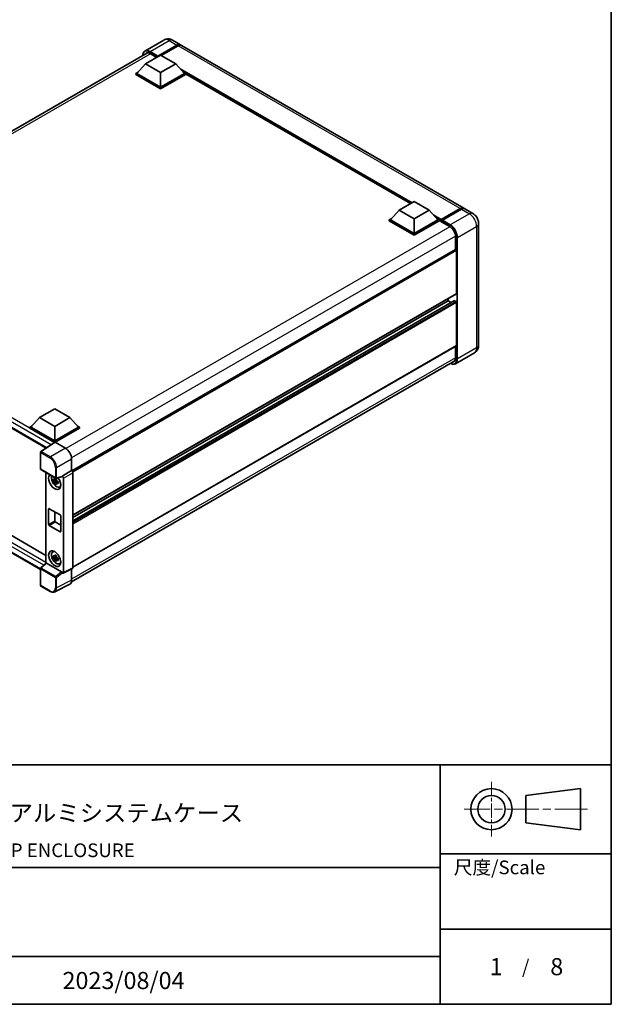
# Model space of a CAD drawing. Units: millimetres. Extents: x 1 to 8478, y 10 to 1134.
# Drawn here: x 915 to 1174, y 10 to 442 of the extents above; entities that cross this region are included whole.
import ezdxf
from ezdxf.enums import TextEntityAlignment as Align

# ---------------------------------------------------------------- set-up
doc = ezdxf.new("R2010")
doc.units = ezdxf.units.MM
doc.linetypes.add('CHAIN', pattern=[0.3543, 0.2362, -0.0295, 0.0591, -0.0295])
for name, color, linetype, lineweight in [('Border (ISO)', 7, 'Continuous', 35), ('Title (ISO)', 7, 'Continuous', 35), ('Visible (ISO)', 7, 'Continuous', 35), ('Visible Narrow (ISO)', 7, 'Continuous', 25)]:
    doc.layers.add(name, color=color, linetype=linetype, lineweight=lineweight)
doc.styles.add('Note Text (TK)', font='MS PGothic.ttf')
doc.styles.add('文字スタイル67', font='arial.ttf')

# ---------------------------------------------------------------- blocks, each defined once
blk = doc.blocks.new('図面枠 tk図枠')
at = {"layer": 'Border (ISO)'}
for p in [(405.5, 289), (14.5, 8)]:
    blk.add_line(p, (405.5, 8), dxfattribs=at)
blk = doc.blocks.new('表題欄 tk表題欄')
at = {"layer": 'Title (ISO)'}
for p, q in [((74.71, 244.05), (255.71, 244.05)), ((230.71, 244.05), (230.71, 209.05)), ((255.71, 244.05), (255.71, 209.05)), ((243.21, 239.55), (251.21, 240.55)), ((251.21, 234.55), (251.21, 240.55)), ((243.21, 239.55), (243.21, 235.55)), ((243.21, 235.55), (251.21, 234.55)), ((230.71, 231.05), (255.71, 231.05)), ((74.71, 229.05), (230.71, 229.05)), ((230.71, 220.05), (255.71, 220.05)), ((149.71, 216.05), (230.71, 216.05)), ((255.71, 209.05), (74.71, 209.05))]:
    blk.add_line(p, q, dxfattribs=at)
at = {"layer": 'Title (ISO)', "color": 4, "linetype": 'CHAIN', "lineweight": 18, "ltscale": 8.88956}
blk.add_line((238.21, 241.55), (238.21, 233.55), dxfattribs=at)
at = {"layer": 'Title (ISO)', "color": 4, "linetype": 'CHAIN', "lineweight": 18, "ltscale": 20.001633}
blk.add_line((252.21, 237.55), (234.21, 237.55), dxfattribs=at)
at = {"layer": 'Title (ISO)'}
for radius in [3, 2]:
    blk.add_circle((238.21, 237.55), radius, dxfattribs=at)
at = {"layer": 'Title (ISO)', "color": 1, "insert": (232.71, 229.05), "char_height": 2, "attachment_point": 4, "line_spacing_factor": 1.5, "style": 'Note Text (TK)'}
blk.add_mtext('\\fＭＳ Ｐゴシック|b0|i0;\\H2.0000;尺度/Scale', dxfattribs=at)
at = {"layer": 'Title (ISO)', "color": 7, "insert": (243.21, 214.55), "char_height": 2, "attachment_point": 5, "line_spacing_factor": 1.5, "style": 'Note Text (TK)'}
blk.add_mtext('\\fＭＳ Ｐゴシック|b0|i0;\\H2.0000;/', dxfattribs=at)
at = {"layer": 'Title (ISO)', "color": 7}
for tag, p, height, style in [('<品名>_001', (157.62, 235.75), 2.5, 'Note Text (TK)'), ('<Title>_001', (157.49, 230.55), 2, '文字スタイル67'), ('<ページ_No.>_001', (237.95, 213.3), 2.5, 'Note Text (TK)'), ('<総ページ数>_001', (246.8, 213.3), 2.5, 'Note Text (TK)'), ('作成日_001', (175.58, 211.28), 2.5, 'Note Text (TK)')]:
    blk.add_attdef(tag, p, '', height=height, dxfattribs=dict(at, style=style))
at = {"layer": 'Title (ISO)', "color": 7, "style": 'Note Text (TK)'}
blk.add_attdef('<尺度>', text='', height=2.5, dxfattribs=at).set_placement((243.21, 223.55), align=Align.MIDDLE_CENTER)

msp = doc.modelspace()

# ---------------------------------------------------------------- linework, layer by layer
at = {"layer": 'Visible (ISO)'}
for p, q in [((978.436, 432.6103), (970.0833, 427.7879)), ((982.186, 432.536), (985.6331, 430.5458)), ((975.6479, 425.3145), (984.1331, 430.2135)), ((975.7804, 425.5748), (984.1331, 430.3972)), ((984.6635, 430.091), (977.2654, 425.8197)), ((1109.7304, 358.8982), (986.1635, 430.2396)), ((803.1423, 329.9523), (971.2161, 426.9897)), ((970.3446, 422.1608), (976.9737, 425.9881)), ((972.3333, 426.6464), (975.2236, 424.9777)), ((975.6479, 425.3145), (975.6479, 425.3451)), ((975.7274, 425.2686), (975.6479, 425.3145)), ((976.9737, 425.9881), (983.6028, 422.1608)), ((966.0489, 417.9354), (967.1412, 418.5661)), ((970.3446, 422.1608), (966.5792, 417.9354)), ((976.9737, 418.3335), (970.3446, 422.1608)), ((983.6028, 422.1608), (976.9737, 418.3335)), ((983.6028, 422.1608), (987.3682, 417.9354)), ((986.8062, 418.5661), (987.8985, 417.9354)), ((966.0489, 417.5068), (966.0489, 417.9354)), ((976.9737, 411.628), (966.0489, 417.9354)), ((976.9737, 411.1993), (966.0489, 417.5068)), ((976.9737, 411.9342), (966.5792, 417.9354)), ((976.9737, 418.3335), (976.9737, 411.9342)), ((987.3682, 417.9354), (976.9737, 411.9342)), ((987.8985, 417.9354), (976.9737, 411.628)), ((987.8985, 417.5068), (976.9737, 411.1993)), ((987.8985, 417.5068), (987.8985, 417.9354)), ((1086.43, 360.952), (987.8985, 417.8392)), ((976.9737, 411.1993), (976.9737, 411.628)), ((1081.3957, 358.0454), (1088.0248, 361.8727)), ((1088.0248, 361.8727), (1094.6539, 358.0454)), ((1099.7839, 353.5997), (1108.2692, 358.4987)), ((1099.9042, 353.9425), (1108.2304, 358.7496)), ((1108.7607, 358.4435), (1100.408, 353.621)), ((1113.7079, 356.6018), (1110.2607, 358.592)), ((1077.1, 353.82), (1078.1923, 354.4507)), ((1077.1, 353.3914), (1077.1, 353.82)), ((1088.0248, 347.5126), (1077.1, 353.82)), ((1081.3957, 358.0454), (1077.6303, 353.82)), ((1088.0248, 347.8188), (1077.6303, 353.82)), ((1088.0248, 354.2181), (1081.3957, 358.0454)), ((1094.6539, 358.0454), (1088.0248, 354.2181)), ((1088.0248, 354.2181), (1088.0248, 347.8188)), ((1098.4193, 353.82), (1088.0248, 347.8188)), ((1098.9496, 353.82), (1088.0248, 347.5126)), ((1094.6539, 358.0454), (1098.4193, 353.82)), ((1097.8573, 354.4507), (1098.9496, 353.82)), ((1098.9496, 353.3914), (1098.9496, 353.82)), ((1088.0248, 347.0839), (1077.1, 353.3914)), ((1098.9496, 353.3914), (1088.0248, 347.0839)), ((1099.7451, 353.2646), (1098.9496, 353.7238)), ((1099.7451, 353.3914), (1099.7451, 353.6669)), ((1099.7451, 353.0852), (1099.7451, 353.5139)), ((1099.7451, 353.0852), (1103.59, 350.8653)), ((1100.2754, 353.3608), (1099.8777, 353.5904)), ((1100.2754, 353.3914), (1100.2754, 353.3608)), ((1116.2685, 352.1666), (1116.2685, 298.8902)), ((1088.0248, 347.0839), (1088.0248, 347.5126)), ((1106.1091, 346.5022), (1106.1091, 340.8115)), ((1106.1867, 340.8563), (938.1318, 243.8297)), ((1106.6394, 340.3785), (1106.6394, 321.548)), ((808.164, 322.3343), (926.8269, 253.8243)), ((1106.5617, 321.3763), (938.5248, 224.3602)), ((1102.9271, 319.2779), (1102.9271, 318.3331)), ((1105.6253, 318.4054), (938.5248, 221.9299)), ((1102.9271, 318.3331), (938.5248, 223.4153)), ((1102.9271, 318.3331), (1104.2135, 317.5903)), ((1105.7378, 318.3943), (1106.3742, 318.0269)), ((1106.6394, 317.5676), (1106.6394, 298.7371)), ((1106.5617, 298.5655), (938.5248, 201.5493)), ((1106.1091, 298.3041), (1106.1091, 293.2258)), ((1114.4579, 295.6055), (1106.1052, 290.7831)), ((937.9066, 195.1257), (1105.8478, 292.0866)), ((811.3781, 273.4002), (926.7312, 206.8011)), ((924.3184, 200.6183), (808.164, 267.6801)), ((923.9407, 267.1387), (930.5698, 270.9661)), ((930.5698, 270.9661), (937.1989, 267.1387)), ((919.645, 262.9134), (920.7373, 263.544)), ((923.9407, 267.1387), (920.1753, 262.9134)), ((930.5698, 263.3114), (923.9407, 267.1387)), ((937.1989, 267.1387), (930.5698, 263.3114)), ((930.5698, 263.3114), (930.5698, 256.9121)), ((937.1989, 267.1387), (940.9643, 262.9134)), ((940.4023, 263.544), (941.4946, 262.9134)), ((919.645, 262.4847), (919.645, 262.9134)), ((930.5698, 256.6059), (919.645, 262.9134)), ((930.4723, 256.2336), (919.645, 262.4847)), ((930.5698, 256.9121), (920.1753, 262.9134)), ((940.9643, 262.9134), (930.5698, 256.9121)), ((941.4946, 262.9134), (930.5698, 256.6059)), ((941.4946, 262.4847), (930.835, 256.3303)), ((941.4946, 262.4847), (941.4946, 262.9134)), ((930.641, 256.3451), (924.4866, 252.2776)), ((930.4723, 256.2336), (930.4372, 256.2538)), ((930.4372, 256.2104), (930.4372, 256.2538)), ((930.5698, 256.298), (930.5698, 256.6059)), ((930.8348, 256.3304), (935.3444, 253.7268)), ((924.3184, 244.6704), (924.3184, 251.9647)), ((937.9944, 249.1368), (937.9944, 243.9298)), ((924.5059, 244.3456), (930.9554, 240.622)), ((926.7312, 243.0608), (926.7312, 203.3823)), ((937.9944, 243.9298), (933.8781, 241.5532)), ((937.9944, 243.9298), (937.9947, 243.9296)), ((938.5248, 243.0116), (938.5248, 201.3695)), ((931.3511, 239.7514), (929.9271, 239.4522)), ((930.6134, 238.2636), (931.5845, 239.3472)), ((931.2974, 240.3286), (930.9189, 240.1101)), ((930.9189, 239.2324), (931.5235, 239.5814)), ((933.7657, 241.2223), (931.2347, 240.5832)), ((931.3511, 240.1362), (931.3511, 240.2994)), ((931.3511, 239.7514), (931.3511, 239.8336)), ((931.4554, 239.6912), (931.3511, 239.7514)), ((931.5845, 239.3472), (931.5845, 239.4676)), ((931.5845, 239.3472), (931.6557, 239.306)), ((932.0575, 239.012), (931.679, 238.7935)), ((931.9177, 239.1548), (932.0591, 239.0732)), ((933.8781, 241.4146), (933.8781, 241.5532)), ((933.8781, 241.5532), (933.8784, 241.553)), ((934.4084, 240.635), (934.4084, 199.3137)), ((932.664, 236.7814), (933.1845, 237.0117)), ((927.9182, 220.3535), (927.9182, 227.0896)), ((928.1833, 227.2427), (932.9563, 224.487)), ((930.5698, 225.8648), (930.5698, 221.8844)), ((930.835, 221.4251), (933.2215, 220.0473)), ((933.2215, 224.0277), (933.2215, 217.2916)), ((932.9563, 217.1385), (928.1833, 219.8942)), ((929.6688, 208.2887), (930.1285, 208.6243)), ((924.4387, 201.2601), (926.7881, 203.4349)), ((933.615, 199.6118), (926.9943, 203.4343)), ((931.3511, 206.0709), (929.9271, 205.7717)), ((930.6134, 204.5831), (931.5845, 205.6667)), ((931.2974, 206.6482), (930.9189, 206.4296)), ((930.9189, 205.5519), (931.5235, 205.901)), ((931.3511, 206.4557), (931.3511, 206.6189)), ((931.3511, 206.0709), (931.3511, 206.1532)), ((931.4554, 206.0107), (931.3511, 206.0709)), ((931.5845, 205.6667), (931.5845, 205.7871)), ((931.5845, 205.6667), (931.6557, 205.6256)), ((932.0575, 205.3316), (931.679, 205.113)), ((931.9177, 205.4743), (932.0591, 205.3927)), ((932.664, 203.1009), (933.1845, 203.3312)), ((924.3184, 193.6906), (924.3184, 200.9849)), ((933.8781, 199.0079), (933.8781, 199.1466)), ((933.8784, 199.0077), (933.8781, 199.0079)), ((938.3563, 201.0192), (934.2399, 198.9634)), ((937.9944, 200.8385), (937.9944, 195.8567)), ((928.5704, 191.0192), (924.5059, 193.3658)), ((937.1519, 194.105), (930.5522, 190.8089))]:
    msp.add_line(p, q, dxfattribs=at)
for centre, start, end in [((924.6934, 251.9647), 123.461292, 180), ((924.6934, 244.6704), 180, 240), ((931.1429, 240.9468), 240, 284.173003), ((924.6934, 200.9849), 132.789481, 180), ((924.6934, 193.6906), 180, 240)]:
    msp.add_arc(centre, 0.375, start, end, dxfattribs=at)
for centre, major_axis, ratio, start_param, end_param in [((972.3333, 423.7377), (-1.7813, 3.0852), 0.57735027, 5.49778714, 6.60906826), ((984.1331, 427.9477), (1.5, 2.5981), 0.57735027, 6.10547471, 7.06858347), ((984.1331, 427.9477), (1.3875, 2.4032), 0.57735027, 0.02962637, 0.78539816), ((984.6635, 427.6415), (1.5, 2.5981), 0.57735027, 0, 0.78539816), ((975.7804, 425.4217), (0.0938, 0.1624), 0.57735027, 0.78539816, 2.35619449), ((1108.2304, 356.3001), (1.5, 2.5981), 0.57735027, 6.10547471, 7.06858347), ((1108.7607, 355.994), (1.5, 2.5981), 0.57735027, 0, 0.78539816), ((1099.9042, 353.7588), (0.1125, 0.1949), 0.57735027, 0.78539816, 2.35619449), ((1099.8777, 353.4373), (-0.0938, 0.1624), 0.57735027, 5.49778714, 7.06858347), ((1100.408, 353.4679), (-0.0937, -0.1624), 0.57735027, 3.92699082, 5.49778714), ((1103.59, 347.9566), (1.7813, -3.0852), 0.57735027, 0.78539816, 2.35619449), ((1106.3742, 340.5316), (-0.1875, 0.3248), 0.57735027, 3.92699082, 6.28318531), ((1106.3742, 321.7011), (0.1875, -0.3248), 0.57735027, 0, 0.78539816), ((1105.7378, 318.2106), (-0.1125, 0.1949), 0.57735027, 5.49778714, 6.28318531), ((1106.3742, 317.7207), (0.1875, -0.3248), 0.57735027, 0.78539816, 2.35619449), ((1106.3742, 298.8902), (0.1875, -0.3248), 0.57735027, 0, 0.78539816), ((1103.59, 294.6802), (1.7813, -3.0852), 0.57735027, 5.95730235, 7.06858347), ((930.4372, 255.3352), (0.5625, 0.9743), 0.57735027, 0.78539816, 1.17435442), ((930.8351, 256.0239), (-0.1877, 0.3252), 0.5766475, 5.49839613, 6.31804944), ((935.3412, 250.665), (-1.875, 3.2476), 0.5780539, 3.9275998, 5.49717816), ((930.5698, 239.0308), (1.875, -3.2476), 0.57735027, 3.29297256, 8.06771222), ((937.9941, 243.3172), (-0.375, 0.6495), 0.5780539, 3.9275998, 5.49717816), ((931.2592, 239.4289), (-1.5005, 2.5989), 0.57735027, 0.35706869, 3.53279276), ((930.9365, 239.2425), (-0.5871, 1.0168), 0.57735027, 5.97330265, 6.59306797), ((930.9365, 239.2425), (-0.5871, 1.0168), 0.57735027, 1.26091366, 1.88067899), ((930.9365, 239.2425), (0.5871, -1.0168), 0.57735027, 1.26091366, 1.88067899), ((930.9365, 239.2425), (0.5871, -1.0168), 0.57735027, 5.97330265, 6.59306797), ((933.6127, 241.5705), (-0.1826, 0.3366), 0.5718249, 2.9967698, 3.95327169), ((933.8777, 240.9407), (0.375, -0.6495), 0.5780539, 0.78600715, 2.3555855), ((932.1608, 239.9494), (1.875, -3.2476), 0.57735027, 5.62163033, 5.84503628), ((928.1833, 226.9365), (-0.1875, 0.3248), 0.57735027, 5.49778714, 7.06858347), ((932.9563, 224.1808), (0.1875, -0.3248), 0.57735027, 0.78539816, 2.35619449), ((928.1833, 220.2004), (-0.1875, 0.3248), 0.57735027, 0.78539816, 2.35619449), ((930.835, 221.7313), (0.1875, -0.3248), 0.57735027, 3.92699082, 5.49778714), ((932.9563, 217.4447), (0.1875, -0.3248), 0.57735027, 5.49778714, 7.06858347), ((931.2592, 205.7484), (-1.5005, 2.5989), 0.57735027, 5.8919852, 9.81597807), ((932.1608, 206.2689), (1.875, -3.2476), 0.57735027, 3.57974168, 3.80314763), ((926.9966, 203.1169), (0.1826, -0.3366), 0.5718249, 2.39113693, 3.28641551), ((930.9365, 205.562), (-0.5871, 1.0168), 0.57735027, 5.97330265, 6.59306797), ((930.9365, 205.562), (-0.5871, 1.0168), 0.57735027, 1.26091366, 1.88067899), ((930.9365, 205.562), (0.5871, -1.0168), 0.57735027, 1.26091366, 1.88067899), ((930.9365, 205.562), (0.5871, -1.0168), 0.57735027, 5.97330265, 6.59306797), ((932.1608, 206.2689), (1.875, -3.2476), 0.57735027, 5.62163033, 5.84503628), ((933.6127, 199.297), (0.1807, -0.3339), 0.58179756, 0.82141755, 2.38355232), ((933.8777, 199.6208), (0.3755, -0.6503), 0.5766475, 5.49839613, 7.06797448), ((937.9941, 201.6767), (0.3755, -0.6503), 0.5766475, 6.24832118, 7.06797448), ((935.3412, 197.3923), (1.8773, -3.2516), 0.5766475, 6.24832118, 7.06797448)]:
    msp.add_ellipse(centre, major_axis=major_axis, ratio=ratio, start_param=start_param, end_param=end_param, dxfattribs=at)
msp.add_ellipse((930.5698, 205.3503), major_axis=(-1.875, 3.2476), ratio=0.57735027, dxfattribs=at)
for points, knots in [([(982.186, 432.536), (982.0127, 432.6361), (981.8254, 432.7287), (981.4164, 432.8901), (981.1944, 432.9589), (980.7111, 433.0566), (980.4494, 433.0853), (979.8936, 433.0792), (979.5992, 433.0437), (979.0075, 432.8889), (978.7109, 432.769), (978.436, 432.6103)], [3.141592654, 3.141592654, 3.141592654, 3.141592654, 3.298672286, 3.298672286, 3.455751919, 3.455751919, 3.612831552, 3.612831552, 3.769911184, 3.769911184, 3.926990817, 3.926990817, 3.926990817, 3.926990817]), ([(969.098, 425.7669), (969.1022, 425.9188), (969.1149, 426.0662), (969.1624, 426.3857), (969.2022, 426.5547), (969.3086, 426.8712), (969.3752, 427.0188), (969.5347, 427.2882), (969.6277, 427.4101), (969.8382, 427.6231), (969.9557, 427.7142), (970.0833, 427.7879)], [1.602386081, 1.602386081, 1.602386081, 1.602386081, 1.727875959, 1.727875959, 1.884955592, 1.884955592, 2.042035225, 2.042035225, 2.199114858, 2.199114858, 2.35619449, 2.35619449, 2.35619449, 2.35619449]), ([(1108.2692, 358.4987), (1108.3724, 358.5582), (1108.4764, 358.6089), (1108.6844, 358.691), (1108.7883, 358.7223), (1108.9941, 358.7639), (1109.096, 358.7742), (1109.2953, 358.772), (1109.3927, 358.7595), (1109.502, 358.7309), (1109.518, 358.7263), (1109.5339, 358.7214)], [1.570796327, 1.570796327, 1.570796327, 1.570796327, 1.727875959, 1.727875959, 1.884955592, 1.884955592, 2.042035225, 2.042035225, 2.199114858, 2.199114858, 2.226350272, 2.226350272, 2.226350272, 2.226350272]), ([(1116.2685, 352.1666), (1116.2685, 352.567), (1116.2162, 352.9347), (1116.0486, 353.627), (1115.9324, 353.9518), (1115.6473, 354.5695), (1115.4782, 354.8624), (1115.0858, 355.4182), (1114.8627, 355.6812), (1114.3469, 356.1725), (1114.0545, 356.4017), (1113.7079, 356.6018)], [4.71238898, 4.71238898, 4.71238898, 4.71238898, 5.02654825, 5.02654825, 5.34070751, 5.34070751, 5.65486678, 5.65486678, 5.96902604, 5.96902604, 6.28318531, 6.28318531, 6.28318531, 6.28318531]), ([(1114.4579, 295.6055), (1114.7327, 295.7642), (1114.9849, 295.9611), (1115.4148, 296.3962), (1115.5927, 296.6333), (1115.8759, 297.1116), (1115.9819, 297.3526), (1116.1389, 297.82), (1116.1903, 298.0467), (1116.2551, 298.4816), (1116.2685, 298.6901), (1116.2685, 298.8902)], [3.926990817, 3.926990817, 3.926990817, 3.926990817, 4.08407045, 4.08407045, 4.241150082, 4.241150082, 4.398229715, 4.398229715, 4.555309348, 4.555309348, 4.71238898, 4.71238898, 4.71238898, 4.71238898]), ([(1106.1052, 290.7831), (1105.9775, 290.7094), (1105.8399, 290.6532), (1105.5501, 290.5774), (1105.3982, 290.5578), (1105.0851, 290.5543), (1104.924, 290.5705), (1104.5967, 290.6366), (1104.4304, 290.6867), (1104.1299, 290.8052), (1103.9959, 290.868), (1103.8623, 290.9403)], [2.35619449, 2.35619449, 2.35619449, 2.35619449, 2.513274123, 2.513274123, 2.670353756, 2.670353756, 2.827433388, 2.827433388, 2.984513021, 2.984513021, 3.110002899, 3.110002899, 3.110002899, 3.110002899]), ([(929.9271, 239.4522), (929.9149, 239.6007), (929.9092, 239.7487), (929.9092, 240.0259), (929.9149, 240.1762), (929.9271, 240.3299)], [4.331071921, 4.331071921, 4.331071921, 4.331071921, 4.398975087, 4.398975087, 4.466878254, 4.466878254, 4.466878254, 4.466878254]), ([(929.9271, 240.3299), (929.9936, 240.273), (930.0612, 240.2169), (930.1526, 240.1436), (930.1754, 240.1255), (930.1983, 240.1075)], [4.4863158772, 4.4863158772, 4.4863158772, 4.4863158772, 4.5307133937, 4.5307133937, 4.5453911286, 4.5453911286, 4.5453911286, 4.5453911286]), ([(930.1983, 239.2298), (930.1754, 239.2478), (930.1526, 239.2659), (930.0612, 239.3392), (929.9936, 239.3953), (929.9271, 239.4522)], [4.8174915459, 4.8174915459, 4.8174915459, 4.8174915459, 4.8321692807, 4.8321692807, 4.8765667973, 4.8765667973, 4.8765667973, 4.8765667973]), ([(930.5564, 240.3142), (930.5605, 240.3478), (930.5648, 240.3816), (930.5825, 240.5179), (930.5973, 240.6215), (930.6134, 240.7261)], [4.8174915459, 4.8174915459, 4.8174915459, 4.8174915459, 4.8321692807, 4.8321692807, 4.8765667973, 4.8765667973, 4.8765667973, 4.8765667973]), ([(930.6134, 238.2636), (930.5973, 238.3496), (930.5825, 238.4362), (930.5648, 238.552), (930.5605, 238.5808), (930.5564, 238.6097)], [4.4863158772, 4.4863158772, 4.4863158772, 4.4863158772, 4.5307133937, 4.5307133937, 4.5453911286, 4.5453911286, 4.5453911286, 4.5453911286]), ([(930.6134, 240.7261), (930.7359, 240.6502), (930.8612, 240.5755), (931.1013, 240.4369), (931.2343, 240.3625), (931.3735, 240.2873)], [4.331071921, 4.331071921, 4.331071921, 4.331071921, 4.398975087, 4.398975087, 4.466878254, 4.466878254, 4.466878254, 4.466878254]), ([(931.3735, 237.8247), (931.2343, 237.891), (931.1013, 237.9612), (930.8612, 238.0998), (930.7359, 238.1787), (930.6134, 238.2636)], [4.331071921, 4.331071921, 4.331071921, 4.331071921, 4.398975087, 4.398975087, 4.466878254, 4.466878254, 4.466878254, 4.466878254]), ([(931.3735, 240.2873), (931.3574, 240.1827), (931.3427, 240.079), (931.3249, 239.9427), (931.3206, 239.909), (931.3165, 239.8754)], [4.4863158772, 4.4863158772, 4.4863158772, 4.4863158772, 4.5307133937, 4.5307133937, 4.5453911286, 4.5453911286, 4.5453911286, 4.5453911286]), ([(931.3165, 238.1708), (931.3206, 238.1419), (931.3249, 238.1131), (931.3427, 237.9973), (931.3574, 237.9107), (931.3735, 237.8247)], [4.8174915459, 4.8174915459, 4.8174915459, 4.8174915459, 4.8321692807, 4.8321692807, 4.8765667973, 4.8765667973, 4.8765667973, 4.8765667973]), ([(931.6746, 239.2552), (931.7057, 239.242), (931.7371, 239.2288), (931.864, 239.176), (931.9611, 239.137), (932.0598, 239.0986)], [4.8174915459, 4.8174915459, 4.8174915459, 4.8174915459, 4.8321692807, 4.8321692807, 4.8765667973, 4.8765667973, 4.8765667973, 4.8765667973]), ([(932.0598, 238.2209), (931.9611, 238.2593), (931.864, 238.2983), (931.7371, 238.3511), (931.7057, 238.3643), (931.6746, 238.3775)], [4.4863158772, 4.4863158772, 4.4863158772, 4.4863158772, 4.5307133937, 4.5307133937, 4.5453911286, 4.5453911286, 4.5453911286, 4.5453911286]), ([(932.0598, 239.0986), (932.0553, 238.9405), (932.0532, 238.7881), (932.0532, 238.5108), (932.0553, 238.365), (932.0598, 238.2209)], [4.331071921, 4.331071921, 4.331071921, 4.331071921, 4.398975087, 4.398975087, 4.466878254, 4.466878254, 4.466878254, 4.466878254]), ([(929.9271, 205.7717), (929.9149, 205.9203), (929.9092, 206.0682), (929.9092, 206.3454), (929.9149, 206.4957), (929.9271, 206.6494)], [4.331071921, 4.331071921, 4.331071921, 4.331071921, 4.398975087, 4.398975087, 4.466878254, 4.466878254, 4.466878254, 4.466878254]), ([(929.9271, 206.6494), (929.9936, 206.5925), (930.0612, 206.5364), (930.1526, 206.4631), (930.1754, 206.445), (930.1983, 206.427)], [4.4863158772, 4.4863158772, 4.4863158772, 4.4863158772, 4.5307133937, 4.5307133937, 4.5453911286, 4.5453911286, 4.5453911286, 4.5453911286]), ([(930.1983, 205.5493), (930.1754, 205.5673), (930.1526, 205.5854), (930.0612, 205.6587), (929.9936, 205.7148), (929.9271, 205.7717)], [4.8174915459, 4.8174915459, 4.8174915459, 4.8174915459, 4.8321692807, 4.8321692807, 4.8765667973, 4.8765667973, 4.8765667973, 4.8765667973]), ([(930.5564, 206.6338), (930.5605, 206.6674), (930.5648, 206.7011), (930.5825, 206.8374), (930.5973, 206.9411), (930.6134, 207.0456)], [4.8174915459, 4.8174915459, 4.8174915459, 4.8174915459, 4.8321692807, 4.8321692807, 4.8765667973, 4.8765667973, 4.8765667973, 4.8765667973]), ([(930.6134, 204.5831), (930.5973, 204.6691), (930.5825, 204.7557), (930.5648, 204.8715), (930.5605, 204.9003), (930.5564, 204.9292)], [4.4863158772, 4.4863158772, 4.4863158772, 4.4863158772, 4.5307133937, 4.5307133937, 4.5453911286, 4.5453911286, 4.5453911286, 4.5453911286]), ([(930.6134, 207.0456), (930.7359, 206.9697), (930.8612, 206.895), (931.1013, 206.7564), (931.2343, 206.682), (931.3735, 206.6068)], [4.331071921, 4.331071921, 4.331071921, 4.331071921, 4.398975087, 4.398975087, 4.466878254, 4.466878254, 4.466878254, 4.466878254]), ([(931.3735, 204.1442), (931.2343, 204.2105), (931.1013, 204.2807), (930.8612, 204.4193), (930.7359, 204.4982), (930.6134, 204.5831)], [4.331071921, 4.331071921, 4.331071921, 4.331071921, 4.398975087, 4.398975087, 4.466878254, 4.466878254, 4.466878254, 4.466878254]), ([(931.3735, 206.6068), (931.3574, 206.5022), (931.3427, 206.3986), (931.3249, 206.2622), (931.3206, 206.2285), (931.3165, 206.1949)], [4.4863158772, 4.4863158772, 4.4863158772, 4.4863158772, 4.5307133937, 4.5307133937, 4.5453911286, 4.5453911286, 4.5453911286, 4.5453911286]), ([(931.3165, 204.4903), (931.3206, 204.4614), (931.3249, 204.4326), (931.3427, 204.3168), (931.3574, 204.2302), (931.3735, 204.1442)], [4.8174915459, 4.8174915459, 4.8174915459, 4.8174915459, 4.8321692807, 4.8321692807, 4.8765667973, 4.8765667973, 4.8765667973, 4.8765667973]), ([(931.6746, 205.5748), (931.7057, 205.5615), (931.7371, 205.5483), (931.864, 205.4956), (931.9611, 205.4565), (932.0598, 205.4182)], [4.8174915459, 4.8174915459, 4.8174915459, 4.8174915459, 4.8321692807, 4.8321692807, 4.8765667973, 4.8765667973, 4.8765667973, 4.8765667973]), ([(932.0598, 204.5404), (931.9611, 204.5788), (931.864, 204.6178), (931.7371, 204.6706), (931.7057, 204.6838), (931.6746, 204.697)], [4.4863158772, 4.4863158772, 4.4863158772, 4.4863158772, 4.5307133937, 4.5307133937, 4.5453911286, 4.5453911286, 4.5453911286, 4.5453911286]), ([(932.0598, 205.4182), (932.0553, 205.26), (932.0532, 205.1076), (932.0532, 204.8304), (932.0553, 204.6845), (932.0598, 204.5404)], [4.331071921, 4.331071921, 4.331071921, 4.331071921, 4.398975087, 4.398975087, 4.466878254, 4.466878254, 4.466878254, 4.466878254]), ([(930.5522, 190.8089), (930.4359, 190.7509), (930.312, 190.708), (930.0555, 190.6533), (929.9231, 190.6414), (929.6548, 190.6466), (929.5189, 190.6636), (929.2466, 190.7235), (929.1102, 190.7664), (928.8388, 190.8757), (928.7038, 190.9421), (928.5704, 191.0192)], [0.03486413, 0.03486413, 0.03486413, 0.03486413, 0.184849139, 0.184849139, 0.334834148, 0.334834148, 0.484819157, 0.484819157, 0.634804167, 0.634804167, 0.784789176, 0.784789176, 0.784789176, 0.784789176])]:
    msp.add_open_spline(points, degree=3, knots=knots, dxfattribs=at)
for points, weights in [([(930.9189, 240.1101), (930.655, 240.1202), (930.1983, 240.1075)], [1.35956394726, 1.22656475141, 1.03074466748]), ([(930.1983, 239.2298), (930.655, 239.2425), (930.9189, 239.2324)], [1.03074466748, 1.22656475141, 1.35956394726]), ([(930.5564, 240.3142), (930.7957, 240.2014), (930.9189, 240.1101)], [1.03074466748, 1.22656475141, 1.35956394726]), ([(930.9189, 239.2324), (930.7957, 238.9988), (930.5564, 238.6097)], [1.35956394726, 1.22656475141, 1.03074466748]), ([(931.3165, 238.1708), (931.5558, 238.5599), (931.679, 238.7935)], [1.03074466748, 1.22656475141, 1.35956394726]), ([(931.679, 238.7935), (931.6965, 238.6411), (931.6746, 238.3775)], [1.35956394726, 1.22656475141, 1.03074466748]), ([(930.9189, 206.4296), (930.655, 206.4397), (930.1983, 206.427)], [1.35956394726, 1.22656475141, 1.03074466748]), ([(930.1983, 205.5493), (930.655, 205.562), (930.9189, 205.5519)], [1.03074466748, 1.22656475141, 1.35956394726]), ([(930.5564, 206.6338), (930.7957, 206.521), (930.9189, 206.4296)], [1.03074466748, 1.22656475141, 1.35956394726]), ([(930.9189, 205.5519), (930.7957, 205.3183), (930.5564, 204.9292)], [1.35956394726, 1.22656475141, 1.03074466748]), ([(931.3165, 204.4903), (931.5558, 204.8794), (931.679, 205.113)], [1.03074466748, 1.22656475141, 1.35956394726]), ([(931.679, 205.113), (931.6965, 204.9606), (931.6746, 204.697)], [1.35956394726, 1.22656475141, 1.03074466748])]:
    msp.add_rational_spline(points, weights, degree=2, dxfattribs=at)
at = {"layer": 'Visible Narrow (ISO)'}
for p, q in [((972.3333, 427.565), (980.686, 432.3874)), ((980.686, 432.3874), (984.1331, 430.3972)), ((972.2007, 427.3354), (975.6479, 425.3451)), ((975.7804, 425.5748), (972.3333, 427.565)), ((984.5044, 429.9992), (984.1331, 430.2135)), ((1108.2304, 358.7496), (984.6635, 430.091)), ((972.4659, 426.5699), (804.2187, 329.4323)), ((1087.0967, 361.3369), (985.5698, 419.9535)), ((1086.7785, 361.1532), (986.2442, 419.1967)), ((1086.5399, 361.0154), (986.75, 418.6292)), ((1099.8777, 353.5904), (1108.363, 358.4894)), ((1108.363, 358.4894), (1108.6016, 358.3516)), ((1108.7607, 358.4435), (1112.2079, 356.4532)), ((1099.9042, 353.9425), (1096.6209, 355.8381)), ((1099.7451, 353.6669), (1097.2953, 355.0813)), ((1099.7451, 353.3914), (1097.8011, 354.5138)), ((1112.2079, 356.4532), (1103.8552, 351.6308)), ((1103.7193, 350.7869), (935.4723, 253.6494)), ((1100.2754, 353.3914), (1103.7226, 351.4012)), ((1103.8552, 351.6308), (1100.408, 353.621)), ((1107.0371, 346.1195), (1115.3898, 350.9419)), ((1115.3898, 350.9419), (1115.3898, 297.6655)), ((1106.1057, 346.6534), (937.9685, 249.5793)), ((1106.772, 346.1195), (1106.772, 292.8431)), ((1107.0371, 292.8431), (1107.0371, 346.1195)), ((1106.6394, 340.3785), (938.4779, 243.2904)), ((928.9887, 255.253), (807.931, 325.1457)), ((930.4372, 256.2538), (808.7265, 326.5235)), ((807.931, 322.8493), (927.1341, 254.0273)), ((1106.6394, 321.548), (938.5248, 224.487)), ((1105.7378, 318.3943), (938.5248, 221.8538)), ((1106.3742, 318.0269), (938.5248, 221.1189)), ((1106.6394, 317.5676), (938.5248, 220.5066)), ((1106.6394, 298.7371), (938.5248, 201.6761)), ((1115.3898, 297.6655), (1107.0371, 292.8431)), ((1106.1091, 293.3789), (937.9944, 196.3179)), ((808.7265, 271.8693), (926.7312, 203.7392)), ((925.7464, 202.4707), (807.931, 270.4915)), ((807.931, 268.1951), (924.3187, 200.9986)), ((924.6841, 252.2654), (930.8348, 256.3304)), ((924.4282, 251.8116), (928.4927, 249.465)), ((924.4282, 244.5173), (924.4282, 251.8116)), ((928.7486, 249.9188), (924.6841, 252.2654)), ((935.3444, 253.7268), (928.7486, 249.9188)), ((931.3987, 245.3288), (937.9944, 249.1368)), ((930.8777, 240.7937), (924.4282, 244.5173)), ((930.8777, 245.334), (930.8777, 240.7937)), ((931.3987, 240.7884), (931.3987, 245.3288)), ((937.9947, 243.9296), (933.8784, 241.553)), ((934.4084, 240.635), (938.5248, 243.0116)), ((933.8781, 241.4146), (931.3987, 240.7884)), ((927.9182, 227.0896), (928.1833, 227.2427)), ((927.9182, 220.3535), (930.5698, 221.8844)), ((928.1833, 219.8942), (930.835, 221.4251)), ((932.9563, 217.1385), (933.2215, 217.2916)), ((924.6276, 201.2435), (926.9943, 203.4343)), ((924.4282, 193.5375), (924.4282, 200.8318)), ((924.4282, 200.8318), (930.8777, 197.1082)), ((931.0771, 197.5199), (924.6276, 201.2435)), ((933.615, 199.6118), (931.0771, 197.5199)), ((931.3987, 197.103), (933.8781, 199.1466)), ((938.5248, 201.3695), (934.4084, 199.3137)), ((930.8777, 197.1082), (930.8777, 192.5679)), ((931.3987, 192.5626), (931.3987, 197.103)), ((937.9944, 195.8567), (931.3987, 192.5626)), ((928.4927, 191.1909), (924.4282, 193.5375))]:
    msp.add_line(p, q, dxfattribs=at)
for centre, major_axis, ratio, start_param, end_param in [((980.686, 428.7132), (-2.25, 3.8971), 0.57735027, 5.49778714, 6.28318531), ((980.686, 429.9379), (1.5, 2.5981), 0.57735027, 0, 0.78539816), ((972.2007, 423.8142), (-2.1563, 3.7347), 0.57735027, 5.49778714, 7.00309553), ((972.3333, 423.8908), (-2.25, 3.8971), 0.57735027, 5.49778714, 6.28318531), ((972.3333, 427.4119), (0.0938, 0.1624), 0.57735027, 0.78539816, 2.35619449), ((1108.363, 358.3363), (-0.0938, 0.1624), 0.57735027, 5.49778714, 6.28318531), ((1108.363, 356.2236), (1.3875, 2.4032), 0.57735027, 0.15155638, 0.78539816), ((1112.2079, 354.0038), (1.5, 2.5981), 0.57735027, 0, 0.78539816), ((1112.2079, 352.779), (2.25, -3.8971), 0.57735027, 0.78539816, 2.35619449), ((1103.8552, 351.4777), (0.0938, 0.1624), 0.57735027, 0.78539816, 2.35619449), ((1103.7226, 347.88), (2.1563, -3.7347), 0.57735027, 0.78539816, 2.35619449), ((1103.8552, 347.9566), (-2.25, 3.8971), 0.57735027, 3.92699082, 5.49778714), ((1113.2685, 352.1666), (3, 0), 0.57735027, 5.49778714, 6.28318531), ((1106.9046, 346.196), (0.1875, 0), 0.57735027, 3.92699082, 5.49778714), ((1113.2685, 298.8902), (3, 0), 0.57735027, 5.49778714, 6.28318531), ((1112.2079, 299.5026), (2.25, -3.8971), 0.57735027, 0, 0.78539816), ((1103.7226, 294.6036), (2.1563, -3.7347), 0.57735027, 5.56327508, 7.06858347), ((1103.8552, 294.6802), (2.25, -3.8971), 0.57735027, 0, 0.78539816), ((1106.9046, 292.9196), (0.1875, 0), 0.57735027, 3.92699082, 5.49778714), ((924.6934, 251.9647), (-0.375, 0), 0.57735027, 0, 0.78539816), ((924.6934, 251.9647), (-0.1875, -0.3248), 0.57735027, 3.9618974, 5.49778714), ((924.6934, 251.9647), (-0.2068, 0.3128), 0.5766475, 5.463532, 6.28318531), ((928.7579, 249.6181), (0.1875, 0.3248), 0.57735027, 0.82030475, 2.35619449), ((928.4898, 246.7093), (1.6875, -2.9228), 0.5780539, 0.78600715, 2.3555855), ((928.755, 246.8624), (-1.875, 3.2476), 0.57388586, 3.9275998, 5.49717816), ((924.6934, 244.6704), (-0.375, 0), 0.57735027, 0, 0.78539816), ((924.6934, 244.6704), (-0.1875, -0.3248), 0.57735027, 5.49778714, 6.28318531), ((931.1429, 245.4871), (0.375, 0), 0.57735027, 3.92699082, 5.46288056), ((931.1429, 240.9468), (0.375, 0), 0.57735027, 3.92699082, 5.46288056), ((931.1429, 240.9468), (-0.1875, -0.3248), 0.57735027, 5.49778714, 6.28318531), ((931.1429, 240.9468), (0.0918, -0.3636), 0.68265399, 0, 0.9565019), ((924.6934, 200.9849), (-0.375, 0), 0.57735027, 0, 0.78539816), ((924.6934, 200.9849), (-0.1875, -0.3248), 0.57735027, 4.17779463, 5.49778714), ((924.6934, 200.9849), (-0.2547, 0.2752), 0.43528024, 5.38790672, 6.28318531), ((931.1429, 197.2613), (0.1875, 0.3248), 0.57735027, 1.03620198, 2.35619449), ((931.1429, 197.2613), (-0.375, 0), 0.57735027, 0.78539816, 2.32128791), ((931.1429, 197.2613), (-0.2385, 0.2894), 0.39624112, 3.84968252, 5.41181729), ((924.6934, 193.6906), (-0.375, 0), 0.57735027, 0, 0.78539816), ((924.6934, 193.6906), (-0.1875, -0.3248), 0.57735027, 5.49778714, 6.28318531), ((928.4898, 193.9499), (1.6896, -2.9264), 0.5766475, 5.49839613, 7.06797448), ((928.7579, 191.344), (-0.1875, -0.3248), 0.57735027, 5.49778714, 6.28318531), ((928.755, 194.103), (1.8572, -3.2621), 0.57677384, 6.25179868, 7.07145199), ((931.1429, 192.721), (0.375, 0), 0.57735027, 3.92699082, 5.46288056)]:
    msp.add_ellipse(centre, major_axis=major_axis, ratio=ratio, start_param=start_param, end_param=end_param, dxfattribs=at)

# ---------------------------------------------------------------- block references
at = {"xscale": 3, "yscale": 3, "zscale": 3}
msp.add_blockref('図面枠 tk図枠', (-42.1233, -13.9302), dxfattribs=at)
msp.add_blockref('表題欄 tk表題欄', (407.2502, -617.0884), dxfattribs=at).add_auto_attribs({'<品名>_001': 'オールアルミシステムケース', '作成日_001': '2023/08/04', '<Title>_001': 'DESKTOP ENCLOSURE', '<ページ_No.>_001': '1', '<総ページ数>_001': '8'})

doc.saveas('drawing.dxf')
